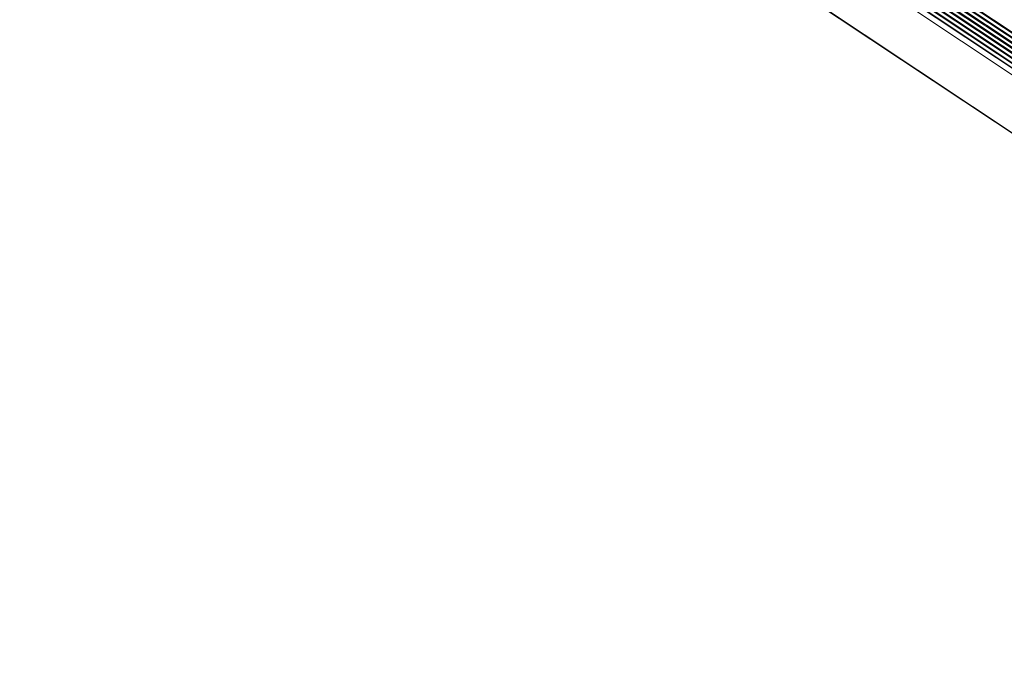
# Model space of a CAD drawing. Units: inches. Extents: x 3 to 247, y 3 to 12.
# Drawn here: x 201 to 202, y 9 to 10 of the extents above; entities that cross this region are included whole.
import ezdxf

# ---------------------------------------------------------------- set-up
doc = ezdxf.new("R2010")
doc.units = ezdxf.units.IN
doc.header["$MEASUREMENT"] = 0
doc.layers.get('0').update_dxf_attribs({"linetype": 'CONTINUOUS'})
doc.layers.add('DETAIL', color=1, linetype='CONTINUOUS')

# ---------------------------------------------------------------- blocks, each defined once
blk = doc.blocks.new('WEB00139')
at = {"layer": 'DETAIL', "linetype": 'Continuous', "lineweight": 0, "extrusion": (-4.44809e-17, -0.816497, 0.57735)}
for p, q in [((3.94571, 5.12589), (5.04359, 4.39402)), ((3.94575, 5.12351), (5.04367, 4.39166)), ((3.94576, 5.12277), (5.0437, 4.39093)), ((3.9458, 5.12038), (5.04379, 4.38857)), ((3.94581, 5.11964), (5.04382, 4.38784)), ((3.94585, 5.11726), (5.0439, 4.38547)), ((3.94586, 5.11652), (5.04393, 4.38474)), ((3.94589, 5.11413), (5.04402, 4.38238)), ((3.9459, 5.11339), (5.04405, 4.38165)), ((3.9634, 5.11457), (5.06173, 4.38238)), ((3.96342, 5.11456), (5.06175, 4.38237)), ((3.96423, 5.11423), (5.06258, 4.38202)), ((3.94594, 5.11101), (5.04413, 4.37929)), ((3.94595, 5.11027), (5.04416, 4.37855)), ((3.94599, 5.10788), (5.04425, 4.37619)), ((3.946, 5.10714), (5.04428, 4.37546)), ((3.94437, 5.10142), (5.04275, 4.36984)), ((3.94604, 5.10475), (5.04436, 4.3731)), ((3.94604, 5.10432), (5.04438, 4.37267)), ((3.91691, 5.08392), (5.01532, 4.3532)), ((3.9173, 5.08397), (5.01572, 4.35324))]:
    blk.add_line(p, q, dxfattribs=at)

msp = doc.modelspace()

# ---------------------------------------------------------------- block references
msp.add_blockref('WEB00139', (197.13015, 4.8709))

doc.saveas('drawing.dxf')
